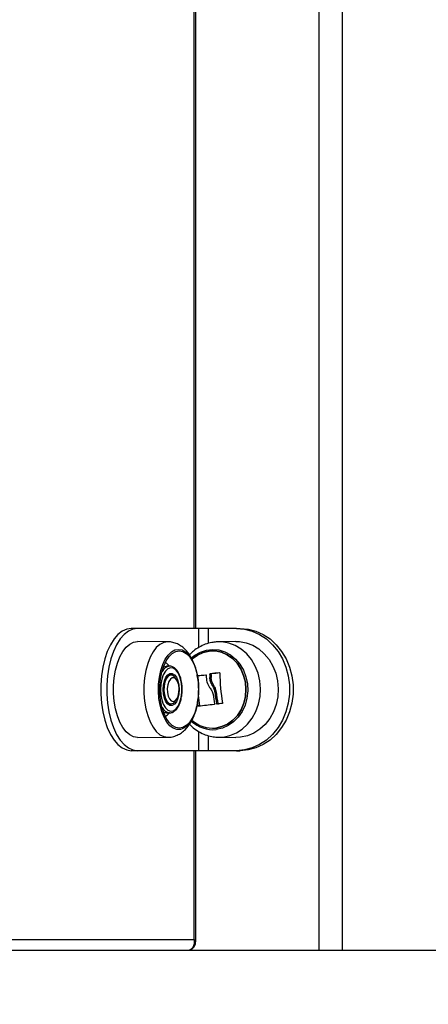
# Model space of a CAD drawing. Units: millimetres. Extents: x 1142.8 to 1159.1, y 969.7 to 986.8.
# Drawn here: x 1155.8 to 1155.9, y 982.6 to 982.9 of the extents above; entities that cross this region are included whole.
import ezdxf

# ---------------------------------------------------------------- set-up
doc = ezdxf.new("R2010")
doc.units = ezdxf.units.MM
doc.header["$LTSCALE"] = 100
doc.header["$PDSIZE"] = -1
doc.layers.add('DIASTASEIS', color=253, linetype='Continuous', lineweight=5)
doc.styles.get("Standard").update_dxf_attribs({"font": 'ARIALN.TTF'})
doc.dimstyles.new('STANDARD_ACAD', dxfattribs={"dimtxt": 0.18, "dimasz": 0.15, "dimexe": 0.18, "dimexo": 0.0625, "dimgap": 0.09, "dimtad": 0, "dimtih": 1, "dimtoh": 1, "dimzin": 0, "dimdsep": 46, "dimtxsty": 'Standard', "dimblk": 'OBLIQUE', "dimcen": 0.09, "dimadec": 0, "dimazin": 0, "dimtfac": 1, "dimtofl": 0, "dimtmove": 0, "dimatfit": 3, "dimfxl": 1, "dimtolj": 1, "dimtzin": 0, "dimarcsym": 0})

# ---------------------------------------------------------------- blocks, each defined once
blk = doc.blocks.new('OPSI A S290A')
at = {"color": 8, "linetype": 'Continuous', "lineweight": 25}
for p, q in [((1155.902556033672, 983.2799418788945), (1155.902556033672, 982.6183918788938)), ((1155.909056033672, 983.2799418788945), (1155.909056033672, 982.6183918788938)), ((1155.867948338517, 982.7078918788939), (1155.867948338517, 982.9588918788941)), ((1155.869180389325, 982.7025689294924), (1155.869180389325, 982.7078918788939)), ((1155.871912440132, 982.7037129321134), (1155.871912440132, 982.7078918788939)), ((1155.871312665122, 982.6948759715206), (1155.871160548193, 982.6948759715206)), ((1155.869180389325, 982.6738918788942), (1155.869180389325, 982.6792116795405)), ((1155.871912440132, 982.6738918788942), (1155.871912440132, 982.678072313337)), ((1155.867948338517, 982.6213918788944), (1155.867948338517, 982.6738918788942))]:
    blk.add_line(p, q, dxfattribs=at)
at = {"color": 7, "linetype": 'Continuous', "lineweight": 25}
for p, q in [((1155.868350262306, 982.7078918788939), (1155.868350262306, 982.9588918788941)), ((1155.852180389325, 982.7078918788939), (1155.850448338517, 982.7078918788939)), ((1155.869180389325, 982.7078918788939), (1155.852180389325, 982.7078918788939)), ((1155.871912440132, 982.7078918788939), (1155.869180389325, 982.7078918788939)), ((1155.879706668766, 982.7078918788939), (1155.871912440132, 982.7078918788939)), ((1155.879706668766, 982.7078918788939), (1155.880706668766, 982.7078918788939)), ((1155.860606336686, 982.7041610631031), (1155.852214030925, 982.7042456327617)), ((1155.879531861881, 982.7042442766606), (1155.874687545942, 982.7041597155903)), ((1155.861100450835, 982.6973918788945), (1155.86023442543, 982.6973918788945)), ((1155.872631240329, 982.695108056224), (1155.872256240329, 982.695108056224)), ((1155.872744294387, 982.6952485737838), (1155.872369294388, 982.6952485737838)), ((1155.861516614539, 982.6948918788939), (1155.861100450835, 982.6948918788939)), ((1155.863061928618, 982.6936054542502), (1155.862671315077, 982.6941578652177)), ((1155.872633904888, 982.6942672274563), (1155.872258904887, 982.6942672274563)), ((1155.873369569583, 982.6920389331126), (1155.872994569581, 982.6920389331126)), ((1155.874059441485, 982.6902494905034), (1155.873684441483, 982.6902494905034)), ((1155.861100450835, 982.6868918788941), (1155.861516614539, 982.6868918788941)), ((1155.862671315077, 982.6876258925704), (1155.863061928618, 982.6881783035387)), ((1155.87451283605, 982.6869617128814), (1155.87413783605, 982.6869617128814)), ((1155.86023442543, 982.6843918788945), (1155.861100450835, 982.6843918788945)), ((1155.861100450835, 982.6843918788945), (1155.861001191555, 982.6843949111108)), ((1155.869406617472, 982.6863413909168), (1155.869031617473, 982.6863413909168)), ((1155.852214030925, 982.6775381250272), (1155.860606336686, 982.6776226946849)), ((1155.874323298089, 982.6776370733814), (1155.874687545942, 982.6776240421977)), ((1155.874687545942, 982.6776240421977), (1155.879531861881, 982.6775394811275)), ((1155.852180389325, 982.6738918788942), (1155.850448338517, 982.6738918788942)), ((1155.869180389325, 982.6738918788942), (1155.852180389325, 982.6738918788942)), ((1155.868350262306, 982.6207603592993), (1155.868350262306, 982.6738918788942)), ((1155.871912440132, 982.6738918788942), (1155.869180389325, 982.6738918788942)), ((1155.879706668766, 982.6738918788942), (1155.871912440132, 982.6738918788942)), ((1155.879706668766, 982.6738918788942), (1155.880706668766, 982.6738918788942)), ((1155.720948338518, 982.6213918788944), (1155.867948338517, 982.6213918788944)), ((1155.620806033672, 982.6183918788938), (1156.190806033672, 982.6183918788938))]:
    blk.add_line(p, q, dxfattribs=at)
at = {"color": 7, "linetype": 'Continuous', "lineweight": 25, "flags": 128}
for points in [[(1155.850448338517, 982.7078918788939), (1155.849181479254, 982.7077020029401), (1155.847942919534, 982.7071366165928), (1155.846760326735, 982.7062083496485), (1155.845660118024, 982.7049379380578), (1155.844666870245, 982.7033537607149), (1155.843802770916, 982.7014912055256), (1155.843087122585, 982.699391878894), (1155.842535911654, 982.6971026763085), (1155.842161451263, 982.6946747347711), (1155.841972106242, 982.6921622904847), (1155.841972106242, 982.6896214673034), (1155.842161451263, 982.687109023017), (1155.842535911654, 982.6846810814795), (1155.843087122585, 982.6823918788941), (1155.843802770916, 982.6802925522625), (1155.844666870245, 982.6784299970732), (1155.845660118024, 982.6768458197312), (1155.846760326735, 982.6755754081396), (1155.847942919534, 982.6746471411961), (1155.849181479254, 982.674081754848), (1155.850448338517, 982.6738918788942)], [(1155.852180389325, 982.7078918788939), (1155.850913530063, 982.7077020029401), (1155.849674970343, 982.7071366165928), (1155.848492377541, 982.7062083496485), (1155.847392168831, 982.7049379380578), (1155.846398921054, 982.7033537607149), (1155.845534821723, 982.7014912055256), (1155.844819173393, 982.699391878894), (1155.84426796246, 982.6971026763085), (1155.843893502071, 982.6946747347711), (1155.843704157049, 982.6921622904847), (1155.843704157049, 982.6896214673034), (1155.843893502071, 982.687109023017), (1155.84426796246, 982.6846810814795), (1155.844819173393, 982.6823918788941), (1155.845534821723, 982.6802925522625), (1155.846398921054, 982.6784299970732), (1155.847392168831, 982.6768458197312), (1155.848492377541, 982.6755754081396), (1155.849674970343, 982.6746471411961), (1155.850913530063, 982.674081754848), (1155.852180389325, 982.6738918788942)], [(1155.879706668766, 982.7078918788939), (1155.881900933375, 982.7077020029401), (1155.884046181738, 982.7071366165928), (1155.886094492553, 982.7062083496485), (1155.888000109939, 982.7049379380578), (1155.889720465553, 982.7033537607149), (1155.891217129496, 982.7014912055256), (1155.892456668766, 982.699391878894), (1155.893411394105, 982.6971026763085), (1155.894059978526, 982.6946747347711), (1155.894387933726, 982.6921622904847), (1155.894387933726, 982.6896214673034), (1155.894059978526, 982.687109023017), (1155.893411394105, 982.6846810814795), (1155.892456668766, 982.6823918788941), (1155.891217129496, 982.6802925522625), (1155.889720465553, 982.6784299970732), (1155.888000109939, 982.6768458197312), (1155.886094492553, 982.6755754081396), (1155.884046181738, 982.6746471411961), (1155.881900933375, 982.674081754848), (1155.879706668766, 982.6738918788942)], [(1155.880706668766, 982.7078918788939), (1155.882900933375, 982.7077020029401), (1155.885046181738, 982.7071366165928), (1155.887094492553, 982.7062083496485), (1155.889000109939, 982.7049379380578), (1155.890720465553, 982.7033537607149), (1155.892217129496, 982.7014912055256), (1155.893456668766, 982.699391878894), (1155.894411394105, 982.6971026763085), (1155.895059978526, 982.6946747347711), (1155.895387933726, 982.6921622904847), (1155.895387933726, 982.6896214673034), (1155.895059978526, 982.687109023017), (1155.894411394105, 982.6846810814795), (1155.893456668766, 982.6823918788941), (1155.892217129496, 982.6802925522625), (1155.890720465553, 982.6784299970732), (1155.889000109939, 982.6768458197312), (1155.887094492553, 982.6755754081396), (1155.885046181738, 982.6746471411961), (1155.882900933375, 982.674081754848), (1155.880706668766, 982.6738918788942)], [(1155.852180389325, 982.6775379555238), (1155.851081397552, 982.6777200856332), (1155.850012383409, 982.6782615079264), (1155.849002506817, 982.679147453814), (1155.848079314575, 982.6803537570031), (1155.847267988962, 982.6818475126865), (1155.846590660825, 982.6835879751034), (1155.84606580591, 982.6855276689748), (1155.845707740891, 982.6876136845103), (1155.845526232848, 982.6897891206427), (1155.845526232848, 982.6919946371454), (1155.845707740891, 982.6941700732777), (1155.84606580591, 982.6962560888132), (1155.846590660825, 982.6981957826856), (1155.847267988962, 982.6999362451015), (1155.848079314575, 982.701430000785), (1155.849002506817, 982.702636303974), (1155.850012383409, 982.7035222498616), (1155.851081397552, 982.7040636721549), (1155.852180389325, 982.7042458022643), (1155.852214030925, 982.7042456327617)], [(1155.879531861881, 982.7042442766606), (1155.880483394521, 982.7042156495881), (1155.882372012526, 982.7038863081971), (1155.884187926902, 982.7032025126473), (1155.885881604238, 982.7021829151008), (1155.88740684543, 982.70085532752), (1155.888722045875, 982.6992559630335), (1155.889791330335, 982.6974284481357), (1155.890585531515, 982.6954226326679), (1155.89108298568, 982.6932932300479), (1155.891270123573, 982.691098324829), (1155.891141840564, 982.6888977883027), (1155.890701635879, 982.6867516453694), (1155.88996151715, 982.6847184372136), (1155.888941672893, 982.6828536244548), (1155.887669921794, 982.6812080743221), (1155.886180953912, 982.6798266731348), (1155.88451538441, 982.6787471019152), (1155.882718645678, 982.6779988085536), (1155.88083974807, 982.6776022045406), (1155.879531861881, 982.6775394811275)], [(1155.863590366713, 982.7020628207529), (1155.86458769106, 982.7018832991207), (1155.865552960578, 982.7013505041996), (1155.866455150717, 982.700481560456), (1155.86726526434, 982.6993043964558), (1155.86795726373, 982.6978568472196), (1155.868508907457, 982.6961854381707), (1155.868902465238, 982.6943438897715), (1155.8691252878, 982.6923913909022), (1155.869170213446, 982.6903906964826), (1155.869035798225, 982.6884061104784), (1155.868726362356, 982.6865014191171), (1155.86825185136, 982.6847378407447), (1155.867627516413, 982.6831720582222), (1155.866873424153, 982.6818543970876), (1155.866013811725, 982.6808272080543), (1155.86507630778, 982.6801235058238), (1155.864091044468, 982.6797659079639), (1155.863089688959, 982.6797659079639), (1155.862104425647, 982.6801235058238), (1155.861166921703, 982.6808272080543), (1155.860307309275, 982.6818543970876), (1155.859553217015, 982.6831720582222), (1155.858928882066, 982.6847378407447), (1155.858454371071, 982.6865014191171), (1155.858144935202, 982.6884061104784), (1155.858010519982, 982.6903906964826), (1155.858055445628, 982.6923913909022), (1155.85827826819, 982.6943438897715), (1155.85867182597, 982.6961854381707), (1155.859223469697, 982.6978568472196), (1155.859915469087, 982.6993043964558), (1155.86072558271, 982.700481560456), (1155.861627772849, 982.7013505041996), (1155.862593042368, 982.7018832991207), (1155.863590366713, 982.7020628207529)], [(1155.863782591416, 982.7016418788944), (1155.864770245073, 982.701458839716), (1155.86572426537, 982.70091595536), (1155.866612164291, 982.7000317131033), (1155.867403705499, 982.6988362247539), (1155.868071934012, 982.6973702012356), (1155.868594094105, 982.6956835662186), (1155.868952404247, 982.6938337560377), (1155.869134662613, 982.6918837637586), (1155.869134662613, 982.6898999940295), (1155.868952404247, 982.6879500017512), (1155.868594094105, 982.6861001915695), (1155.868071934012, 982.6844135565534), (1155.867403705499, 982.6829475330342), (1155.866612164291, 982.6817520446848), (1155.86572426537, 982.6808678024281), (1155.864770245073, 982.680324918073), (1155.863782591416, 982.6801418788946), (1155.862794937757, 982.680324918073), (1155.86184091746, 982.6808678024281), (1155.860953018539, 982.6817520446848), (1155.860161477331, 982.6829475330342), (1155.859493248818, 982.6844135565534), (1155.858971088725, 982.6861001915695), (1155.858612778582, 982.6879500017512), (1155.858430520217, 982.6898999940295), (1155.858430520217, 982.6918837637586), (1155.858612778582, 982.6938337560377), (1155.858971088725, 982.6956835662186), (1155.859493248818, 982.6973702012356), (1155.860161477331, 982.6988362247539), (1155.860953018539, 982.7000317131033), (1155.86184091746, 982.70091595536), (1155.862794937757, 982.701458839716), (1155.863782591416, 982.7016418788944)], [(1155.873920270798, 982.6801935997937), (1155.875607175818, 982.6805692915204), (1155.877205573592, 982.681296506581), (1155.878661032601, 982.6823504805361), (1155.879923988934, 982.6836953215688), (1155.880951434128, 982.6852852327293), (1155.881708379769, 982.6870660715012), (1155.882169048982, 982.6889771935548), (1155.882317754229, 982.6909535179211), (1155.882149431529, 982.6929277432446), (1155.881669812914, 982.6948326396496), (1155.880895231216, 982.6966033381732), (1155.879852063888, 982.6981795398015), (1155.878575834744, 982.6995075688774), (1155.877110004234, 982.7005422009652), (1155.875504489459, 982.7012482029086), (1155.873813964297, 982.701601532659), (1155.87209599756, 982.7015901579953), (1155.87040909254, 982.7012144662676), (1155.868810694767, 982.700487251208), (1155.867355235756, 982.699433277252), (1155.86727317218, 982.6993600220103)], [(1155.867289116373, 982.699374387119), (1155.867355235843, 982.699433277252), (1155.868810694854, 982.700487251207), (1155.870409092628, 982.7012144662676), (1155.872095997647, 982.7015901579953), (1155.873813964386, 982.701601532659), (1155.875504489546, 982.7012482029086), (1155.877110004321, 982.7005422009652), (1155.878575834831, 982.6995075688774), (1155.879852063976, 982.6981795398015), (1155.880895231303, 982.6966033381732), (1155.881669813001, 982.6948326396496), (1155.882149431618, 982.6929277432446), (1155.882317754316, 982.6909535179211), (1155.882169049069, 982.6889771935548), (1155.881708379857, 982.6870660715012), (1155.880951434216, 982.6852852327293), (1155.879923989021, 982.6836953215688), (1155.878661032688, 982.6823504805361), (1155.877205573679, 982.681296506581), (1155.875607175905, 982.6805692915204), (1155.873920270886, 982.6801935997937), (1155.873920270886, 982.6801935997937)], [(1155.858533463535, 982.690891878894), (1155.858627714053, 982.689399739571), (1155.858904543496, 982.6880013568498), (1155.859346557654, 982.6867845962588), (1155.859925983152, 982.6858259113415), (1155.860606412552, 982.6851855397963), (1155.861345091978, 982.6849037185239), (1155.862095607479, 982.6849981553896), (1155.862810801411, 982.6854629165791), (1155.863445735506, 982.686268799438), (1155.86396051452, 982.6873651673804), (1155.864322792993, 982.6886831315778), (1155.864509807639, 982.6901398794926), (1155.864509807639, 982.6916438782955), (1155.864322792993, 982.6931006262103), (1155.86396051452, 982.6944185904076), (1155.863445735506, 982.6955149583509), (1155.862810801411, 982.696320841209), (1155.862095607479, 982.6967856023984), (1155.861345091978, 982.6968800392651), (1155.860606412552, 982.6965982179918), (1155.859925983152, 982.6959578464475), (1155.859346557654, 982.6949991615302), (1155.858904543496, 982.6937824009392), (1155.858627714053, 982.6923840182171), (1155.858533463535, 982.690891878894)], [(1155.859283463536, 982.690891878894), (1155.859374604346, 982.6921596754), (1155.859640643088, 982.693324762573), (1155.860060026886, 982.6942927519785), (1155.860598779756, 982.6949852228736), (1155.86121325515, 982.695346075383), (1155.861853671922, 982.695346075383), (1155.862468147316, 982.6949852228736), (1155.863006900188, 982.6942927519785), (1155.863426283984, 982.693324762573), (1155.863692322726, 982.6921596754), (1155.863783463536, 982.690891878894), (1155.863692322726, 982.689624082389), (1155.863426283984, 982.688458995216), (1155.863006900188, 982.6874910058095), (1155.862468147316, 982.6867985349154), (1155.861853671922, 982.686437682406), (1155.86121325515, 982.686437682406), (1155.860598779756, 982.6867985349154), (1155.860060026886, 982.6874910058095), (1155.859640643088, 982.688458995216), (1155.859374604346, 982.689624082389), (1155.859283463536, 982.690891878894)], [(1155.859425747798, 982.6971874457431), (1155.859810215306, 982.697336270493), (1155.86023442543, 982.6973918788945)], [(1155.862671315077, 982.6941578652177), (1155.862384382017, 982.6944957543656), (1155.86181469907, 982.6948472021986), (1155.861218530006, 982.6948472021986), (1155.860648847061, 982.6944957543656), (1155.860156269064, 982.693824086381), (1155.85978456373, 982.6928918788944), (1155.859566758714, 982.6917819626296), (1155.859522206945, 982.69059295852), (1155.859654867041, 982.6894305147971), (1155.859952951574, 982.6883979196864), (1155.860389974423, 982.6875869237965), (1155.86092710419, 982.6870695876714), (1155.861516614539, 982.6868918788941), (1155.861516614539, 982.6868918788941)], [(1155.862102534851, 982.6875684413944), (1155.862642094047, 982.687748514405), (1155.863123183632, 982.6882692197323), (1155.863493670086, 982.6890741308753), (1155.86371340545, 982.6900760232202), (1155.863758577989, 982.6911663261872), (1155.863624292559, 982.6922268885319), (1155.863325101069, 982.6931427818672), (1155.862893425558, 982.693814754939), (1155.862376044768, 982.6941699890385), (1155.861829024934, 982.6941699890385), (1155.861311644145, 982.693814754939), (1155.860879968634, 982.6931427818672), (1155.860580777144, 982.6922268885319), (1155.860446491713, 982.6911663261872), (1155.860491664253, 982.6900760232202), (1155.860711399617, 982.6890741308753), (1155.861081886071, 982.6882692197323), (1155.861562975655, 982.687748514405), (1155.862102534851, 982.6875684413944)], [(1155.869031617473, 982.6863413909168), (1155.868876381879, 982.6873567784924), (1155.868846706211, 982.6875701652734)], [(1155.86023442543, 982.6843918788945), (1155.859810215306, 982.6844474872951), (1155.859425747807, 982.6845963120404)]]:
    blk.add_lwpolyline(points, dxfattribs=at)
at = {"color": 8, "linetype": 'Continuous', "lineweight": 25, "flags": 128}
for points in [[(1155.860606798682, 982.7041610584156), (1155.860572908137, 982.7041612315325), (1155.859480876306, 982.7039802548579), (1155.858418632259, 982.703442261406), (1155.85741515124, 982.7025619262349), (1155.856497805598, 982.7013632625949), (1155.85569161813, 982.6998789669033), (1155.855018579528, 982.6981495268792), (1155.854497048533, 982.696222117137), (1155.854141251149, 982.6941493123904), (1155.853960892602, 982.6919876533502), (1155.853960892602, 982.6897961044388), (1155.854141251149, 982.6876344453976), (1155.854497048533, 982.685561640651), (1155.855018579528, 982.6836342309089), (1155.85569161813, 982.6819047908848), (1155.856497805598, 982.6804204951941), (1155.85741515124, 982.6792218315531), (1155.858418632259, 982.678341496382), (1155.859480876308, 982.6778035029301), (1155.860572908137, 982.6776225262556), (1155.860572908137, 982.6776225262556)], [(1155.874687545942, 982.6776240421977), (1155.875987149255, 982.6776863683817), (1155.877854147759, 982.6780804606915), (1155.879639507697, 982.6788240150927), (1155.881294529107, 982.6798967493605), (1155.882774067317, 982.6812694020991), (1155.884037764383, 982.6829045309214), (1155.885051149944, 982.6847575337752), (1155.885786581481, 982.6867778655724), (1155.886223998339, 982.6889104169286), (1155.886351468929, 982.6910970174013), (1155.886165516184, 982.6932780222314), (1155.885671212409, 982.6953939392906), (1155.884882040924, 982.6973870518786), (1155.88381952827, 982.6992029930789), (1155.882512657021, 982.7007922287503), (1155.880997075219, 982.7021114086856), (1155.879314123986, 982.7031245490953), (1155.877509709842, 982.7038040141497), (1155.875633052501, 982.7041312698148), (1155.874709028647, 982.7041600673929)], [(1155.867137339341, 982.6996714622919), (1155.868087794215, 982.7004332460319), (1155.869644077078, 982.701317268813), (1155.871312050529, 982.7018662109831), (1155.873038104526, 982.7020624290899), (1155.874766762274, 982.7018996165234), (1155.876442463292, 982.7013830062115), (1155.878011349168, 982.7005292024351), (1155.879422994622, 982.6993656471514), (1155.880632028206, 982.697929737983), (1155.881599590584, 982.6962676262328), (1155.882294583509, 982.6944327335405), (1155.882694669333, 982.6924840348656), (1155.882786988972, 982.6904841629885), (1155.882568575193, 982.6884973954357), (1155.882046447998, 982.6865875885514), (1155.881237388981, 982.684816125101), (1155.880167401967, 982.6832399413761), (1155.878870877219, 982.6819096972185), (1155.87738948611, 982.6808681477714), (1155.875770841765, 982.6801487692892), (1155.87406696875, 982.6797746831899), (1155.87406696875, 982.6797746831899)]]:
    blk.add_lwpolyline(points, dxfattribs=at)
at = {"color": 8, "linetype": 'Continuous', "lineweight": 25}
for centre, radius, start, end in [((1155.861466902881, 982.6946943268294), 0.002720657370025421, 97.47998061107795, 153.84518105721), ((1155.861514272188, 982.6871268460836), 0.002779697902919457, 206.4166723577812, 259.3632697625971), ((1155.87319211742, 982.688621974441), 0.00889044022134013, 226.9613881503354, 275.6472501533738)]:
    blk.add_arc(centre, radius, start, end, dxfattribs=at)
at = {"color": 7, "linetype": 'Continuous', "lineweight": 25}
for centre, radius, start, end in [((1155.917031698236, 982.6948295295424), 0.04477632418989117, 179.6435949894101, 180.7195406137891), ((1155.912108190676, 982.3741591725639), 0.3235391528919432, 96.59109780439674, 97.05520517616525), ((1155.917406698236, 982.6948295295424), 0.04477632418988749, 179.6435949894101, 180.7195406137891), ((1155.91225922468, 982.3759987987996), 0.3216859470717458, 96.64107194038297, 97.05586121295917), ((1155.921150425751, 982.6951730813107), 0.04605750051836858, 179.6623702769372, 190.0292346780372), ((1155.86115740845, 982.6936168941911), 0.001276256307442259, 92.55788372038627, 136.9635358469875), ((1155.900441906295, 982.3068342424131), 0.3891449363161145, 94.31532126610308, 94.70376037000442), ((1155.900465151442, 982.3111973089071), 0.3847677193914941, 94.36003630200356, 94.70483526961381), ((1155.919733221126, 982.6950200163892), 0.04686826229533474, 186.7466838032163, 189.9986890802658), ((1155.920269466103, 982.6949985564734), 0.04682646843684535, 185.8208546782986, 189.8826250985941), ((1155.920644466098, 982.6949985564725), 0.04682646843258979, 185.8208546782986, 189.8826250985941), ((1155.861167121782, 982.6882069423755), 0.001316752434430675, 218.6063127316339, 267.0977095240182), ((1155.861304041377, 982.6885015397047), 0.001623636435378571, 277.5229965926201, 327.3631621681689), ((1155.915003167802, 982.6938306871198), 0.04620752059575314, 185.583204584047, 189.3276239912727), ((1155.914148978782, 982.350796052132), 0.3384068486919496, 96.52410045926912, 96.76611253462589), ((1155.903713723375, 982.4157027228312), 0.2727194297713106, 96.36390379455433, 97.2799829205779), ((1155.873081427852, 982.6887136274318), 0.008561222376953505, 227.4232907618114, 275.6229590494866), ((1155.873065379628, 982.688665290495), 0.00851471562990766, 227.323586983863, 275.7622975534157)]:
    blk.add_arc(centre, radius, start, end, dxfattribs=at)
blk.add_ellipse((1155.865350262306, 982.6213918788944), major_axis=(-0.001690117717644171, 0.002706747462441853), ratio=0.7654172790882121, start_param=2.695753562111416, end_param=4.266549888906354, dxfattribs=at)
at = {"color": 8, "linetype": 'Continuous', "lineweight": 25}
blk.add_ellipse((1155.865350262306, 982.6213918788944), major_axis=(0.002989564456522204, -0.0007204780262691205), ratio=0.3470039492048808, start_param=0.08343300356844564, end_param=0.6070317791632241, dxfattribs=at)
at = {"color": 7, "linetype": 'Continuous', "lineweight": 25}
for points, knots in [([(1155.868536431573, 982.6960849182306), (1155.868517425, 982.6961754619078), (1155.86836052338, 982.696922911231), (1155.867881549251, 982.6982270259978), (1155.867101411217, 982.6998888184735), (1155.866145683107, 982.7012914853722), (1155.865081753824, 982.7024130174977), (1155.863908292344, 982.7032689116786), (1155.862645717149, 982.7038512142117), (1155.861503552631, 982.7041263481688), (1155.860798233702, 982.7041520657131), (1155.860542678533, 982.7041613838401)], [0, 0, 0, 0, 0.02027884319548079, 0.167404374220283, 0.3186415776478576, 0.4570660437475753, 0.5869378449594427, 0.7082402603293952, 0.8237170632685612, 0.9361281628335614, 1, 1, 1, 1]), ([(1155.873410118216, 982.7040276304169), (1155.873209181302, 982.7040101467728), (1155.87239164518, 982.7039390124501), (1155.871000986814, 982.7034980447143), (1155.869301091639, 982.7027106581108), (1155.86781271825, 982.7017142165287), (1155.866990853052, 982.7008892961048), (1155.866619581817, 982.7005166446934)], [0, 0, 0, 0, 0.0783529355150162, 0.3187883868304865, 0.559378658985424, 0.8009527223334619, 1, 1, 1, 1]), ([(1155.874711250704, 982.7041557641505), (1155.874693851389, 982.7041569624816), (1155.874258826701, 982.7041869236464), (1155.873825813018, 982.7041056517501), (1155.873410118216, 982.7040276304169)], [0, 0, 0, 0, 0.03999615624982798, 1, 1, 1, 1]), ([(1155.861073756774, 982.6973918788945), (1155.860846110247, 982.6976353254149), (1155.860515587428, 982.69798878844), (1155.859970936946, 982.6983004322528), (1155.859801412729, 982.6983974323939)], [0, 0, 0, 0, 0.6887467791581815, 1, 1, 1, 1]), ([(1155.860614431906, 982.6776461670761), (1155.86069474919, 982.6776396095202), (1155.861242437148, 982.6775948931872), (1155.862247690091, 982.6778220598926), (1155.863541961038, 982.678309666243), (1155.86471726789, 982.6790733600728), (1155.865779496769, 982.6800658563425), (1155.866732440401, 982.6813067482608), (1155.867563063337, 982.6827991533328), (1155.868243239749, 982.684517794326), (1155.868748435783, 982.6864025812947), (1155.869067854866, 982.6883841610261), (1155.869203588029, 982.6904125803794), (1155.869151458195, 982.6924442216432), (1155.868944350375, 982.6943621060645), (1155.868665865348, 982.6955382651204), (1155.868536431573, 982.6960849182306)], [0, 0, 0, 0, 0.01154205804658734, 0.07870592533380524, 0.1445309170780119, 0.2111423119854994, 0.280727536024288, 0.3550988336880573, 0.4347598497997853, 0.5179180960779312, 0.6013317409230456, 0.6838295996058665, 0.7655766854450172, 0.847091729914233, 0.9289315667117172, 0.9999999999999999, 0.9999999999999999, 0.9999999999999999, 0.9999999999999999]), ([(1155.864593734008, 982.6912880083664), (1155.864593797964, 982.6912905474846), (1155.864605832152, 982.6917683090333), (1155.864480423181, 982.6927176946983), (1155.864208730096, 982.6940501433055), (1155.863766474658, 982.6952355821586), (1155.863190119642, 982.6962236046556), (1155.862511036967, 982.6969173952293), (1155.861801995006, 982.697332161847), (1155.861328307283, 982.6973511133419), (1155.8611167741, 982.6973595764493)], [0, 0, 0, 0, 0.000799331451700521, 0.1504025402887599, 0.3003535661393376, 0.4511310912000356, 0.6033070459568621, 0.7571333492218244, 0.8915438308508361, 1, 1, 1, 1]), ([(1155.872256240329, 982.695108056224), (1155.872257812409, 982.6951247921816), (1155.872260968817, 982.6951583945101), (1155.872287542717, 982.6952029220429), (1155.872324350688, 982.6952377563593), (1155.872354340408, 982.6952449745359), (1155.872369294388, 982.6952485737838)], [0, 0, 0, 0, 0.2488324103466066, 0.4996038182064788, 0.7504840523940002, 1, 1, 1, 1]), ([(1155.872631240329, 982.695108056224), (1155.872632332128, 982.695121393198), (1155.872634244806, 982.6951447576866), (1155.872645740474, 982.6951732906309), (1155.872656106076, 982.6951906408058), (1155.872667549062, 982.6952058996349), (1155.872681935418, 982.6952207942404), (1155.872708301433, 982.6952398371741), (1155.872730139468, 982.6952451379448), (1155.872744294387, 982.6952485737838)], [0, 0, 0, 0, 0.1993549306854314, 0.3492416084213525, 0.4494446988035108, 0.4998212441839304, 0.6348223359102941, 0.7633001304243104, 1, 1, 1, 1]), ([(1155.874971458645, 982.6955599295452), (1155.874987445452, 982.6955599191979), (1155.875011488542, 982.6955599036364), (1155.87504001152, 982.6955466745567), (1155.875058872736, 982.6955324408527), (1155.875074298276, 982.6955144920576), (1155.875090092244, 982.6954862704079), (1155.875092265696, 982.6954612698055), (1155.875093724891, 982.695444485088)], [0, 0, 0, 0, 0.2489250018815335, 0.3743665897166846, 0.4992066587826625, 0.6265688481345391, 0.7492885856768725, 0.9999999999999999, 0.9999999999999999, 0.9999999999999999, 0.9999999999999999]), ([(1155.871160548193, 982.6948759715206), (1155.871174955602, 982.6948753166826), (1155.871203811774, 982.6948740051293), (1155.871238700647, 982.694846230338), (1155.871263403733, 982.694806584891), (1155.871265571599, 982.6947733375982), (1155.871266650483, 982.6947567913521)], [0, 0, 0, 0, 0.2493954544689648, 0.4995067335150569, 0.7509185285089545, 1, 1, 1, 1]), ([(1155.871266649761, 982.6947567912885), (1155.871294164841, 982.6941558932203), (1155.871349015435, 982.6929580185606), (1155.871935034602, 982.6919520916899), (1155.872227084961, 982.6914507748043)], [0, 0, 0, 0, 0.5016368478951332, 0.9999999999999999, 0.9999999999999999, 0.9999999999999999, 0.9999999999999999]), ([(1155.872994569581, 982.6920389331126), (1155.872790650432, 982.6923784774244), (1155.872383793017, 982.6930559327893), (1155.872300467301, 982.6938641120396), (1155.872258904887, 982.6942672274563)], [0, 0, 0, 0, 0.5012054356737357, 1, 1, 1, 1]), ([(1155.873369569581, 982.6920389331126), (1155.873165650433, 982.6923784774235), (1155.872758793017, 982.6930559327884), (1155.872675467301, 982.6938641120387), (1155.872633904888, 982.6942672274563)], [0, 0, 0, 0, 0.5012054350148987, 1, 1, 1, 1]), ([(1155.860978121022, 982.6844359108818), (1155.861145459859, 982.68442196244), (1155.86157804168, 982.6843859048058), (1155.862251113474, 982.6846904866916), (1155.862937563847, 982.6852601799746), (1155.863538228872, 982.6861055616318), (1155.864031825366, 982.6871924418829), (1155.864384369208, 982.6884684625047), (1155.864592506867, 982.6898586449224), (1155.864593326078, 982.6908128555142), (1155.864593734008, 982.6912880083664)], [0, 0, 0, 0, 0.07769353436886099, 0.2008428591096223, 0.325813113102791, 0.4578313627823614, 0.5939654133981559, 0.7301229471143847, 0.865613678426556, 1, 1, 1, 1]), ([(1155.872227085116, 982.6914507749971), (1155.872445570523, 982.6911663759483), (1155.872881446801, 982.6905990025934), (1155.873086993948, 982.6898750193186), (1155.873189509446, 982.6895139366843)], [0, 0, 0, 0, 0.5012555586578967, 1, 1, 1, 1]), ([(1155.87368444146, 982.6902494904798), (1155.873617656654, 982.6905736506833), (1155.873484353853, 982.6912206760544), (1155.873157613029, 982.6917665449655), (1155.872994569607, 982.6920389331362)], [0, 0, 0, 0, 0.5010007607312713, 1, 1, 1, 1]), ([(1155.874059441485, 982.6902494905034), (1155.873992656669, 982.6905736506969), (1155.873859353846, 982.6912206760517), (1155.873532613032, 982.6917665449573), (1155.873369569612, 982.6920389331281)], [0, 0, 0, 0, 0.5010007572482403, 1, 1, 1, 1]), ([(1155.873576806849, 982.6868824841013), (1155.873578247163, 982.6868656154265), (1155.873581123218, 982.6868319316045), (1155.873561590381, 982.6867866548491), (1155.873534681572, 982.6867587117194), (1155.873507299173, 982.6867454928379), (1155.873492345831, 982.6867429410759), (1155.873484727805, 982.6867416410723)], [0, 0, 0, 0, 0.2498797680073372, 0.4989666228474473, 0.74914319995208, 0.8722002445889957, 1, 1, 1, 1]), ([(1155.87427901401, 982.6868460203668), (1155.87427113077, 982.6868455776957), (1155.874255353941, 982.6868446917733), (1155.874223694509, 982.686851587333), (1155.874186834735, 982.6868717661928), (1155.874152070506, 982.6869116227126), (1155.874142584744, 982.6869450025242), (1155.87413783605, 982.6869617128814)], [0, 0, 0, 0, 0.125227779673859, 0.2506199768661221, 0.5001912932466644, 0.7497894077400067, 1, 1, 1, 1]), ([(1155.874654014009, 982.6868460203668), (1155.874639445932, 982.6868459404759), (1155.87461654045, 982.6868458148629), (1155.874585929423, 982.6868583505784), (1155.87455690201, 982.6868774811956), (1155.874527183243, 982.6869117155647), (1155.874517619053, 982.6869450450004), (1155.87451283605, 982.6869617128814)], [0, 0, 0, 0, 0.2282482035498963, 0.3588761723750946, 0.5002687704982596, 0.7500869553830097, 1, 1, 1, 1]), ([(1155.875796728869, 982.6871521379007), (1155.875798142455, 982.6871352821281), (1155.875800247593, 982.6871101801662), (1155.875789952337, 982.687079017026), (1155.875778111847, 982.6870579197657), (1155.875762620195, 982.6870396737413), (1155.875737597604, 982.6870200239773), (1155.875714384923, 982.6870148804028), (1155.875698809446, 982.687011429115)], [0, 0, 0, 0, 0.2502713619737835, 0.3727092317292115, 0.4995444231993559, 0.6269151409862462, 0.7496637504458967, 0.9999999999999999, 0.9999999999999999, 0.9999999999999999, 0.9999999999999999]), ([(1155.859801412729, 982.6833863253951), (1155.859968899567, 982.683481674213), (1155.860514751856, 982.6837924232268), (1155.860831602478, 982.6841464677718), (1155.861051232094, 982.6843918788945)], [0, 0, 0, 0, 0.3068354634795262, 1, 1, 1, 1]), ([(1155.86915524398, 982.6862236996085), (1155.86914854596, 982.6862233176043), (1155.869135194354, 982.6862225561317), (1155.869114654022, 982.6862279320239), (1155.869094825182, 982.6862377358293), (1155.869076420928, 982.6862522996807), (1155.86906030532, 982.6862707067248), (1155.869042259937, 982.6862994410512), (1155.869035870115, 982.6863246280927), (1155.869031617473, 982.6863413909168)], [0, 0, 0, 0, 0.1254607485255547, 0.2500892476818246, 0.3754614576923055, 0.5002675276751649, 0.6252085279364256, 0.7505636674778063, 0.9999999999999999, 0.9999999999999999, 0.9999999999999999, 0.9999999999999999]), ([(1155.869530243979, 982.6862236996085), (1155.86952327331, 982.686223341082), (1155.869509528951, 982.68622263416), (1155.869482253318, 982.6862299527438), (1155.869450455932, 982.6862502799277), (1155.869425865105, 982.6862835835036), (1155.869412189495, 982.6863151358366), (1155.86940849756, 982.6863325320419), (1155.869406617472, 982.6863413909168)], [0, 0, 0, 0, 0.1304854429848385, 0.2572835515779135, 0.4995952507569431, 0.7400406119762121, 0.8676178223234075, 1, 1, 1, 1]), ([(1155.866644504167, 982.6812547952359), (1155.86698115678, 982.680909855213), (1155.867778526055, 982.680092857021), (1155.869260451407, 982.6790966719864), (1155.871001692209, 982.6782748544674), (1155.872697061443, 982.6777765287588), (1155.873807740803, 982.6776997993175), (1155.874289022649, 982.6776665507596)], [0, 0, 0, 0, 0.1640279875866367, 0.3885039730292521, 0.6110245984892188, 0.8314483855876162, 0.9999999999999999, 0.9999999999999999, 0.9999999999999999, 0.9999999999999999]), ([(1155.865981781901, 982.6183918788938), (1155.866212928526, 982.6184094997916), (1155.866713635369, 982.6184476699518), (1155.867418782171, 982.6187937339855), (1155.867984365319, 982.6193767776986), (1155.868307844163, 982.6200753174917), (1155.868327619373, 982.6205491962965), (1155.868336504978, 982.6207621244612)], [0, 0, 0, 0, 0.1821141400175497, 0.3944933037328778, 0.6082868570506795, 0.8239913670671669, 1, 1, 1, 1])]:
    blk.add_open_spline(points, degree=3, knots=knots, dxfattribs=at)
blk = doc.blocks.new('_Oblique')
at = {"color": 0, "linetype": 'ByBlock', "lineweight": -2, "transparency": 16777216}
blk.add_line((-0.5, -0.5), (0.5, 0.5), dxfattribs=at)
blk = doc.blocks.new('*D15')
at = {"layer": 'Defpoints', "color": 0}
for p in [(1155.924499912553, 985.0421695285695), (1152.476339604292, 982.0183918788944), (1153.36446984185, 982.0183918788944)]:
    blk.add_point(p, dxfattribs=at)
at = {"layer": 'DIASTASEIS', "color": 0, "lineweight": -2}
for p, q in [((1155.861999912553, 985.0421695285695), (1152.296339604292, 985.0421695285695)), ((1152.476339604292, 985.0421695285695), (1152.476339604292, 983.7284526000485)), ((1152.476339604292, 982.0183918788944), (1152.476339604292, 983.3321088074154)), ((1153.30196984185, 982.0183918788944), (1152.296339604292, 982.0183918788944))]:
    blk.add_line(p, q, dxfattribs=at)
at = {"layer": 'DIASTASEIS', "color": 0, "linetype": 'ByBlock', "lineweight": -2, "xscale": 0.15, "yscale": 0.15, "zscale": 0.15}
for p, rotation in [((1152.476339604292, 985.0421695285695), 90), ((1152.476339604292, 982.0183918788944), 270)]:
    blk.add_blockref('_Oblique', p, dxfattribs=dict(at, rotation=rotation))
at = {"layer": 'DIASTASEIS', "color": 0, "insert": (1152.476339604292, 983.5302807037319), "char_height": 0.18, "attachment_point": 5}
blk.add_mtext('\\A1;3,00', dxfattribs=at)

msp = doc.modelspace()

# ---------------------------------------------------------------- block references
msp.add_blockref('OPSI A S290A', (0, 0))

# ---------------------------------------------------------------- dimensions: what is measured, and where the dimension line sits
at = {"layer": 'DIASTASEIS'}
dim = msp.add_linear_dim(base=(1152.476339604292, 982.0183918788944), p1=(1155.924499912553, 985.0421695285695), p2=(1153.36446984185, 982.0183918788944), angle=90, text='3,00', dimstyle='STANDARD_ACAD', dxfattribs=at)
dim.commit()
dim.dimension.update_dxf_attribs({"geometry": '*D15', "text_midpoint": (1152.476339604292, 983.5302807037319)})

doc.saveas('drawing.dxf')
